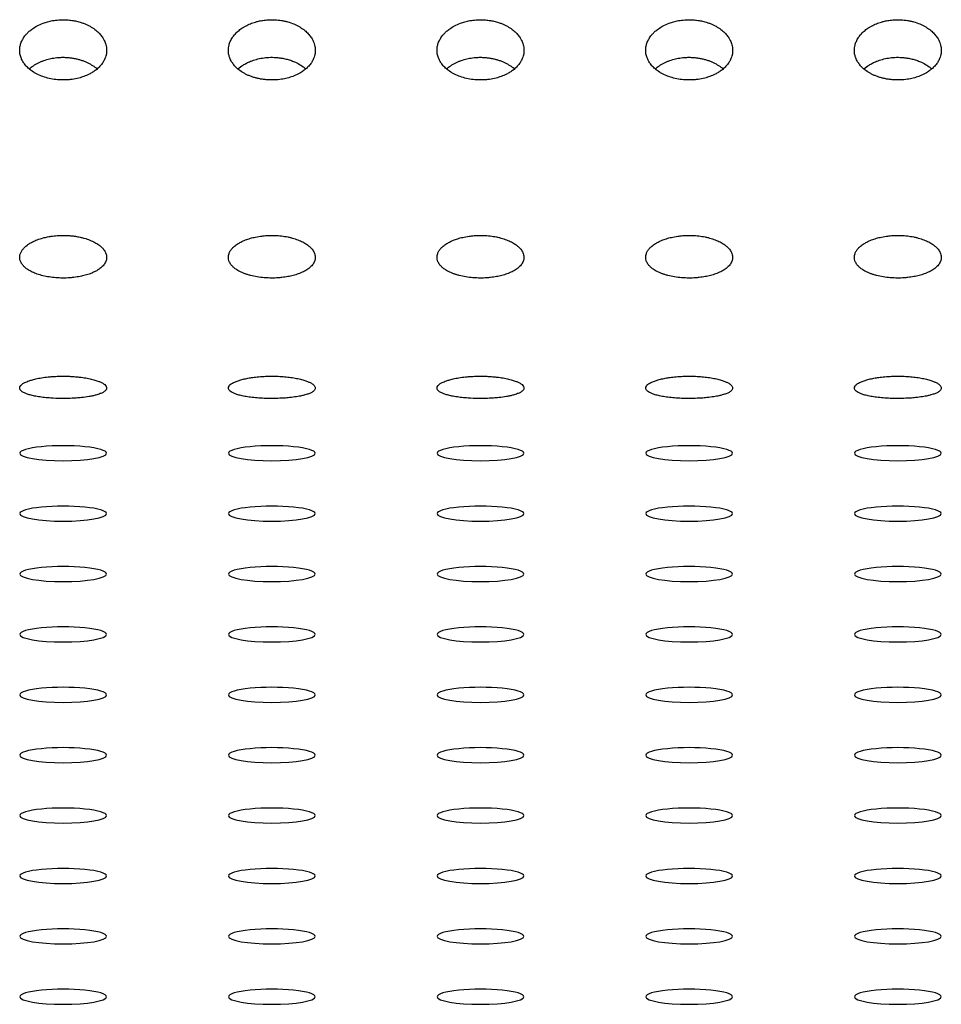
# Model space of a CAD drawing. Units: millimetres. Extents: x -1859 to 2531, y -1497 to 2573.
# Drawn here: x 22 to 75, y 70 to 127 of the extents above; entities that cross this region are included whole.
import ezdxf

# ---------------------------------------------------------------- set-up
doc = ezdxf.new("R2010")
doc.units = ezdxf.units.MM
doc.linetypes.add('K5LT_BASIC', pattern=[0])
doc.layers.add('Системный слой', color=7, linetype='Continuous')

msp = doc.modelspace()

# ---------------------------------------------------------------- linework, layer by layer
at = {"layer": 'Системный слой', "color": 5, "linetype": 'K5LT_BASIC', "lineweight": 30, "true_color": 0x0000ff}
for centre, start_param, end_param in [((24.949, 101.967), 0, 3.141593), ((24.949, 101.967), 3.141593, 4.712389), ((24.949, 101.967), 4.712389, 6.283185), ((36.949, 101.967), 0, 3.141593), ((36.949, 101.967), 3.141593, 4.712389), ((36.949, 101.967), 4.712389, 6.283185), ((48.949, 101.967), 0, 3.141593), ((48.949, 101.967), 3.141593, 4.712389), ((48.949, 101.967), 4.712389, 6.283185), ((60.949, 101.967), 0, 3.141593), ((60.949, 101.967), 3.141593, 4.712389), ((60.949, 101.967), 4.712389, 6.283185), ((72.949, 101.967), 0, 3.141593), ((72.949, 101.967), 3.141593, 4.712389), ((72.949, 101.967), 4.712389, 6.283185), ((24.949, 98.494), 0, 3.141593), ((36.949, 98.494), 0, 3.141593), ((48.949, 98.494), 0, 3.141593), ((60.949, 98.494), 0, 3.141593), ((72.949, 98.494), 0, 3.141593), ((24.949, 98.494), 3.141593, 4.712389), ((24.949, 98.494), 4.712389, 6.283185), ((36.949, 98.494), 3.141593, 4.712389), ((36.949, 98.494), 4.712389, 6.283185), ((48.949, 98.494), 3.141593, 4.712389), ((48.949, 98.494), 4.712389, 6.283185), ((60.949, 98.494), 3.141593, 4.712389), ((60.949, 98.494), 4.712389, 6.283185), ((72.949, 98.494), 3.141593, 4.712389), ((72.949, 98.494), 4.712389, 6.283185), ((24.949, 95.021), 0, 3.141593), ((36.949, 95.021), 0, 3.141593), ((48.949, 95.021), 0, 3.141593), ((60.949, 95.021), 0, 3.141593), ((72.949, 95.021), 0, 3.141593), ((24.949, 95.021), 3.141593, 4.712389), ((24.949, 95.021), 4.712389, 6.283185), ((36.949, 95.021), 3.141593, 4.712389), ((36.949, 95.021), 4.712389, 6.283185), ((48.949, 95.021), 3.141593, 4.712389), ((48.949, 95.021), 4.712389, 6.283185), ((60.949, 95.021), 3.141593, 4.712389), ((60.949, 95.021), 4.712389, 6.283185), ((72.949, 95.021), 3.141593, 4.712389), ((72.949, 95.021), 4.712389, 6.283185), ((24.949, 91.548), 0, 3.141593), ((36.949, 91.548), 0, 3.141593), ((48.949, 91.548), 0, 3.141593), ((60.949, 91.548), 0, 3.141593), ((72.949, 91.548), 0, 3.141593), ((24.949, 91.548), 3.141593, 4.712389), ((24.949, 91.548), 4.712389, 6.283185), ((36.949, 91.548), 3.141593, 4.712389), ((36.949, 91.548), 4.712389, 6.283185), ((48.949, 91.548), 3.141593, 4.712389), ((48.949, 91.548), 4.712389, 6.283185), ((60.949, 91.548), 3.141593, 4.712389), ((60.949, 91.548), 4.712389, 6.283185), ((72.949, 91.548), 3.141593, 4.712389), ((72.949, 91.548), 4.712389, 6.283185), ((24.949, 88.075), 0, 3.141593), ((36.949, 88.075), 0, 3.141593), ((48.949, 88.075), 0, 3.141593), ((60.949, 88.075), 0, 3.141593), ((72.949, 88.075), 0, 3.141593), ((24.949, 88.075), 3.141593, 4.712389), ((24.949, 88.075), 4.712389, 6.283185), ((36.949, 88.075), 3.141593, 4.712389), ((36.949, 88.075), 4.712389, 6.283185), ((48.949, 88.075), 3.141593, 4.712389), ((48.949, 88.075), 4.712389, 6.283185), ((60.949, 88.075), 3.141593, 4.712389), ((60.949, 88.075), 4.712389, 6.283185), ((72.949, 88.075), 3.141593, 4.712389), ((72.949, 88.075), 4.712389, 6.283185), ((24.949, 84.602), 0, 3.141593), ((36.949, 84.602), 0, 3.141593), ((48.949, 84.602), 0, 3.141593), ((60.949, 84.602), 0, 3.141593), ((72.949, 84.602), 0, 3.141593), ((24.949, 84.602), 3.141593, 4.712389), ((24.949, 84.602), 4.712389, 6.283185), ((36.949, 84.602), 3.141593, 4.712389), ((36.949, 84.602), 4.712389, 6.283185), ((48.949, 84.602), 3.141593, 4.712389), ((48.949, 84.602), 4.712389, 6.283185), ((60.949, 84.602), 3.141593, 4.712389), ((60.949, 84.602), 4.712389, 6.283185), ((72.949, 84.602), 3.141593, 4.712389), ((72.949, 84.602), 4.712389, 6.283185), ((24.949, 81.129), 0, 3.141593), ((36.949, 81.129), 0, 3.141593), ((48.949, 81.129), 0, 3.141593), ((60.949, 81.129), 0, 3.141593), ((72.949, 81.129), 0, 3.141593), ((24.949, 81.129), 3.141593, 4.712389), ((24.949, 81.129), 4.712389, 6.283185), ((36.949, 81.129), 3.141593, 4.712389), ((36.949, 81.129), 4.712389, 6.283185), ((48.949, 81.129), 3.141593, 4.712389), ((48.949, 81.129), 4.712389, 6.283185), ((60.949, 81.129), 3.141593, 4.712389), ((60.949, 81.129), 4.712389, 6.283185), ((72.949, 81.129), 3.141593, 4.712389), ((72.949, 81.129), 4.712389, 6.283185), ((24.949, 77.656), 0, 3.141593), ((24.949, 77.656), 3.141593, 4.712389), ((24.949, 77.656), 4.712389, 6.283185), ((36.949, 77.656), 0, 3.141593), ((36.949, 77.656), 3.141593, 4.712389), ((36.949, 77.656), 4.712389, 6.283185), ((48.949, 77.656), 0, 3.141593), ((48.949, 77.656), 3.141593, 4.712389), ((48.949, 77.656), 4.712389, 6.283185), ((60.949, 77.656), 0, 3.141593), ((60.949, 77.656), 3.141593, 4.712389), ((60.949, 77.656), 4.712389, 6.283185), ((72.949, 77.656), 0, 3.141593), ((72.949, 77.656), 3.141593, 4.712389), ((72.949, 77.656), 4.712389, 6.283185), ((24.949, 74.183), 0, 3.141593), ((24.949, 74.183), 3.141593, 4.712389), ((24.949, 74.183), 4.712389, 6.283185), ((36.949, 74.183), 0, 3.141593), ((36.949, 74.183), 3.141593, 4.712389), ((36.949, 74.183), 4.712389, 6.283185), ((48.949, 74.183), 0, 3.141593), ((48.949, 74.183), 3.141593, 4.712389), ((48.949, 74.183), 4.712389, 6.283185), ((60.949, 74.183), 0, 3.141593), ((60.949, 74.183), 3.141593, 4.712389), ((60.949, 74.183), 4.712389, 6.283185), ((72.949, 74.183), 0, 3.141593), ((72.949, 74.183), 3.141593, 4.712389), ((72.949, 74.183), 4.712389, 6.283185), ((24.949, 70.71), 0, 3.141593), ((36.949, 70.71), 0, 3.141593), ((48.949, 70.71), 0, 3.141593), ((60.949, 70.71), 0, 3.141593), ((72.949, 70.71), 0, 3.141593), ((24.949, 70.71), 3.141593, 4.712389), ((24.949, 70.71), 4.712389, 6.283185), ((36.949, 70.71), 3.141593, 4.712389), ((36.949, 70.71), 4.712389, 6.283185), ((48.949, 70.71), 3.141593, 4.712389), ((48.949, 70.71), 4.712389, 6.283185), ((60.949, 70.71), 3.141593, 4.712389), ((60.949, 70.71), 4.712389, 6.283185), ((72.949, 70.71), 3.141593, 4.712389), ((72.949, 70.71), 4.712389, 6.283185)]:
    msp.add_ellipse(centre, major_axis=(2.5, 0), ratio=0.173648, start_param=start_param, end_param=end_param, dxfattribs=at)
for points, knots in [([(22.449, 125.14), (22.449, 125.206), (22.46, 125.343), (22.505, 125.519), (22.574, 125.692), (22.652, 125.834), (22.752, 125.977), (22.86, 126.104), (23, 126.241), (23.196, 126.397), (23.46, 126.559), (23.76, 126.693), (24.059, 126.789), (24.358, 126.856), (24.658, 126.894), (24.863, 126.902), (24.949, 126.902)], [0, 0, 0, 0, 0.0731, 0.150134, 0.196084, 0.269044, 0.315914, 0.368082, 0.429944, 0.498464, 0.593087, 0.695525, 0.767794, 0.843183, 0.934078, 1, 1, 1, 1]), ([(24.949, 126.902), (25.021, 126.902), (25.189, 126.896), (25.448, 126.869), (25.722, 126.818), (25.96, 126.752), (26.164, 126.679), (26.334, 126.605), (26.544, 126.497), (26.771, 126.349), (26.992, 126.157), (27.159, 125.966), (27.295, 125.757), (27.398, 125.523), (27.443, 125.308), (27.449, 125.179), (27.449, 125.14)], [0, 0, 0, 0, 0.055244, 0.128012, 0.199915, 0.270961, 0.322768, 0.373736, 0.42346, 0.520168, 0.609169, 0.690293, 0.76248, 0.857999, 0.956996, 1, 1, 1, 1]), ([(34.449, 125.14), (34.449, 125.242), (34.471, 125.417), (34.558, 125.664), (34.669, 125.865), (34.819, 126.063), (34.998, 126.243), (35.192, 126.391), (35.404, 126.524), (35.636, 126.641), (35.879, 126.733), (36.097, 126.796), (36.314, 126.846), (36.582, 126.886), (36.861, 126.904), (37.106, 126.9), (37.313, 126.884), (37.499, 126.859), (37.684, 126.824), (37.927, 126.764), (38.215, 126.664), (38.474, 126.536), (38.703, 126.394), (38.899, 126.245), (39.087, 126.054), (39.247, 125.841), (39.352, 125.637), (39.417, 125.435), (39.444, 125.282), (39.449, 125.18), (39.449, 125.14)], [0, 0, 0, 0, 0.056116, 0.096212, 0.13915, 0.173005, 0.217857, 0.25764, 0.281767, 0.325815, 0.365933, 0.386678, 0.41569, 0.452972, 0.491162, 0.522343, 0.546337, 0.57048, 0.594887, 0.619413, 0.668623, 0.716684, 0.739844, 0.784531, 0.826117, 0.865053, 0.91547, 0.943445, 0.978147, 1, 1, 1, 1]), ([(46.449, 125.14), (46.449, 125.206), (46.46, 125.343), (46.505, 125.519), (46.574, 125.692), (46.652, 125.834), (46.752, 125.977), (46.86, 126.104), (47, 126.241), (47.196, 126.397), (47.46, 126.559), (47.76, 126.693), (48.059, 126.789), (48.358, 126.856), (48.658, 126.894), (48.863, 126.902), (48.949, 126.902)], [0, 0, 0, 0, 0.0731, 0.150134, 0.196084, 0.269044, 0.315914, 0.368082, 0.429944, 0.498464, 0.593087, 0.695525, 0.767794, 0.843183, 0.934078, 1, 1, 1, 1]), ([(48.949, 126.902), (49.021, 126.902), (49.189, 126.896), (49.448, 126.869), (49.722, 126.818), (49.96, 126.752), (50.164, 126.679), (50.334, 126.605), (50.544, 126.497), (50.771, 126.349), (50.992, 126.157), (51.159, 125.966), (51.295, 125.757), (51.398, 125.523), (51.443, 125.308), (51.449, 125.179), (51.449, 125.14)], [0, 0, 0, 0, 0.055244, 0.128012, 0.199915, 0.270961, 0.322768, 0.373736, 0.42346, 0.520168, 0.609169, 0.690293, 0.76248, 0.857999, 0.956996, 1, 1, 1, 1]), ([(58.449, 125.14), (58.449, 125.206), (58.46, 125.343), (58.505, 125.519), (58.574, 125.692), (58.652, 125.834), (58.752, 125.977), (58.86, 126.104), (59, 126.241), (59.196, 126.397), (59.46, 126.559), (59.76, 126.693), (60.059, 126.789), (60.358, 126.856), (60.658, 126.894), (60.863, 126.902), (60.949, 126.902)], [0, 0, 0, 0, 0.0731, 0.150134, 0.196084, 0.269044, 0.315914, 0.368082, 0.429944, 0.498464, 0.593087, 0.695525, 0.767794, 0.843183, 0.934078, 1, 1, 1, 1]), ([(60.949, 126.902), (61.021, 126.902), (61.189, 126.896), (61.448, 126.869), (61.722, 126.818), (61.96, 126.752), (62.164, 126.679), (62.334, 126.605), (62.544, 126.497), (62.771, 126.349), (62.992, 126.157), (63.159, 125.966), (63.295, 125.757), (63.398, 125.523), (63.443, 125.308), (63.449, 125.179), (63.449, 125.14)], [0, 0, 0, 0, 0.055244, 0.128012, 0.199915, 0.270961, 0.322768, 0.373736, 0.42346, 0.520168, 0.609169, 0.690293, 0.76248, 0.857999, 0.956996, 1, 1, 1, 1]), ([(70.449, 125.14), (70.449, 125.242), (70.471, 125.417), (70.558, 125.664), (70.669, 125.865), (70.819, 126.063), (70.998, 126.243), (71.192, 126.391), (71.404, 126.524), (71.636, 126.641), (71.879, 126.733), (72.097, 126.796), (72.314, 126.846), (72.582, 126.886), (72.861, 126.904), (73.106, 126.9), (73.313, 126.884), (73.499, 126.859), (73.684, 126.824), (73.927, 126.764), (74.215, 126.664), (74.474, 126.536), (74.703, 126.394), (74.899, 126.245), (75.087, 126.054), (75.247, 125.841), (75.352, 125.637), (75.417, 125.435), (75.444, 125.282), (75.449, 125.18), (75.449, 125.14)], [0, 0, 0, 0, 0.056116, 0.096212, 0.13915, 0.173005, 0.217857, 0.25764, 0.281767, 0.325815, 0.365933, 0.386678, 0.41569, 0.452972, 0.491162, 0.522343, 0.546337, 0.57048, 0.594887, 0.619413, 0.668623, 0.716684, 0.739844, 0.784531, 0.826117, 0.865053, 0.91547, 0.943445, 0.978147, 1, 1, 1, 1]), ([(27.449, 125.14), (27.449, 125.051), (27.437, 124.943), (27.398, 124.787), (27.361, 124.679), (27.294, 124.535), (27.19, 124.366), (27.032, 124.18), (26.841, 124.013), (26.645, 123.878), (26.418, 123.75), (26.153, 123.637), (25.827, 123.536), (25.524, 123.475), (25.236, 123.444), (25.015, 123.434), (24.746, 123.437), (24.427, 123.465), (24.052, 123.539), (23.698, 123.653), (23.43, 123.776), (23.194, 123.915), (23.031, 124.035), (22.859, 124.192), (22.723, 124.347), (22.604, 124.533), (22.515, 124.727), (22.461, 124.928), (22.449, 125.073), (22.449, 125.14)], [0, 0, 0, 0, 0.048742, 0.060071, 0.087834, 0.109921, 0.144468, 0.189656, 0.229897, 0.263033, 0.29663, 0.342566, 0.382665, 0.433271, 0.463266, 0.49383, 0.51762, 0.566214, 0.61623, 0.66649, 0.715663, 0.739744, 0.785711, 0.807572, 0.84954, 0.887052, 0.920397, 0.962943, 1, 1, 1, 1]), ([(22.995, 124.07), (23.069, 124.135), (23.191, 124.229), (23.419, 124.371), (23.623, 124.472), (23.889, 124.574), (24.103, 124.637), (24.383, 124.696), (24.645, 124.73), (24.859, 124.739), (24.949, 124.739)], [0, 0, 0, 0, 0.158423, 0.239644, 0.405442, 0.489984, 0.644146, 0.713615, 0.879472, 1, 1, 1, 1]), ([(24.949, 124.739), (25.021, 124.739), (25.165, 124.734), (25.379, 124.714), (25.587, 124.682), (25.789, 124.637), (25.981, 124.581), (26.164, 124.516), (26.334, 124.442), (26.544, 124.334), (26.735, 124.21), (26.861, 124.107), (26.903, 124.07)], [0, 0, 0, 0, 0.09675, 0.192709, 0.2879, 0.381574, 0.474497, 0.565195, 0.654418, 0.741456, 0.910732, 1, 1, 1, 1]), ([(36.949, 123.435), (36.876, 123.435), (36.731, 123.439), (36.516, 123.458), (36.306, 123.489), (36.103, 123.532), (35.909, 123.585), (35.725, 123.648), (35.554, 123.719), (35.343, 123.823), (35.115, 123.966), (34.894, 124.153), (34.729, 124.34), (34.594, 124.547), (34.501, 124.764), (34.456, 124.971), (34.449, 125.091), (34.449, 125.14)], [0, 0, 0, 0, 0.055696, 0.110936, 0.165735, 0.219676, 0.2732, 0.325454, 0.376862, 0.427009, 0.524528, 0.614287, 0.696144, 0.769077, 0.866661, 0.946679, 1, 1, 1, 1]), ([(34.995, 124.07), (35.087, 124.151), (35.248, 124.271), (35.5, 124.412), (35.702, 124.504), (35.946, 124.592), (36.234, 124.67), (36.534, 124.718), (36.785, 124.737), (36.98, 124.74), (37.179, 124.733), (37.377, 124.714), (37.596, 124.681), (37.83, 124.628), (38.075, 124.551), (38.285, 124.466), (38.514, 124.352), (38.717, 124.224), (38.853, 124.114), (38.903, 124.07)], [0, 0, 0, 0, 0.09818, 0.155503, 0.214646, 0.257985, 0.338275, 0.420164, 0.462938, 0.506921, 0.551164, 0.595812, 0.640628, 0.700458, 0.759825, 0.81874, 0.86205, 0.946523, 1, 1, 1, 1]), ([(39.449, 125.14), (39.449, 125.057), (39.438, 124.95), (39.4, 124.794), (39.362, 124.681), (39.293, 124.534), (39.191, 124.369), (39.042, 124.192), (38.859, 124.028), (38.644, 123.875), (38.386, 123.734), (38.081, 123.611), (37.759, 123.52), (37.38, 123.452), (37.106, 123.435), (36.949, 123.435)], [0, 0, 0, 0, 0.091438, 0.117688, 0.175591, 0.219944, 0.289103, 0.37585, 0.448594, 0.519824, 0.613624, 0.701277, 0.790537, 0.880164, 1, 1, 1, 1]), ([(51.449, 125.14), (51.449, 125.051), (51.437, 124.943), (51.398, 124.787), (51.361, 124.679), (51.294, 124.535), (51.19, 124.366), (51.032, 124.18), (50.841, 124.013), (50.645, 123.878), (50.418, 123.75), (50.153, 123.637), (49.827, 123.536), (49.524, 123.475), (49.236, 123.444), (49.015, 123.434), (48.746, 123.437), (48.427, 123.465), (48.052, 123.539), (47.698, 123.653), (47.43, 123.776), (47.194, 123.915), (47.031, 124.035), (46.859, 124.192), (46.723, 124.347), (46.604, 124.533), (46.515, 124.727), (46.461, 124.928), (46.449, 125.073), (46.449, 125.14)], [0, 0, 0, 0, 0.048742, 0.060071, 0.087834, 0.109921, 0.144468, 0.189656, 0.229897, 0.263033, 0.29663, 0.342566, 0.382665, 0.433271, 0.463266, 0.49383, 0.51762, 0.566214, 0.61623, 0.66649, 0.715663, 0.739744, 0.785711, 0.807572, 0.84954, 0.887052, 0.920397, 0.962943, 1, 1, 1, 1]), ([(46.995, 124.07), (47.069, 124.135), (47.191, 124.229), (47.419, 124.371), (47.623, 124.472), (47.889, 124.574), (48.103, 124.637), (48.383, 124.696), (48.645, 124.73), (48.859, 124.739), (48.949, 124.739)], [0, 0, 0, 0, 0.158423, 0.239644, 0.405442, 0.489984, 0.644146, 0.713615, 0.879472, 1, 1, 1, 1]), ([(48.949, 124.739), (49.021, 124.739), (49.165, 124.734), (49.379, 124.714), (49.587, 124.682), (49.789, 124.637), (49.981, 124.581), (50.164, 124.516), (50.334, 124.442), (50.544, 124.334), (50.735, 124.21), (50.861, 124.107), (50.903, 124.07)], [0, 0, 0, 0, 0.09675, 0.192709, 0.2879, 0.381574, 0.474497, 0.565195, 0.654418, 0.741456, 0.910732, 1, 1, 1, 1]), ([(63.449, 125.14), (63.449, 125.051), (63.437, 124.943), (63.398, 124.787), (63.361, 124.679), (63.294, 124.535), (63.19, 124.366), (63.032, 124.18), (62.841, 124.013), (62.645, 123.878), (62.418, 123.75), (62.153, 123.637), (61.827, 123.536), (61.524, 123.475), (61.236, 123.444), (61.015, 123.434), (60.746, 123.437), (60.427, 123.465), (60.052, 123.539), (59.698, 123.653), (59.43, 123.776), (59.194, 123.915), (59.031, 124.035), (58.859, 124.192), (58.723, 124.347), (58.604, 124.533), (58.515, 124.727), (58.461, 124.928), (58.449, 125.073), (58.449, 125.14)], [0, 0, 0, 0, 0.048742, 0.060071, 0.087834, 0.109921, 0.144468, 0.189656, 0.229897, 0.263033, 0.29663, 0.342566, 0.382665, 0.433271, 0.463266, 0.49383, 0.51762, 0.566214, 0.61623, 0.66649, 0.715663, 0.739744, 0.785711, 0.807572, 0.84954, 0.887052, 0.920397, 0.962943, 1, 1, 1, 1]), ([(58.995, 124.07), (59.069, 124.135), (59.191, 124.229), (59.419, 124.371), (59.623, 124.472), (59.889, 124.574), (60.103, 124.637), (60.383, 124.696), (60.645, 124.73), (60.859, 124.739), (60.949, 124.739)], [0, 0, 0, 0, 0.158423, 0.239644, 0.405442, 0.489984, 0.644146, 0.713615, 0.879472, 1, 1, 1, 1]), ([(60.949, 124.739), (61.021, 124.739), (61.165, 124.734), (61.379, 124.714), (61.587, 124.682), (61.789, 124.637), (61.981, 124.581), (62.164, 124.516), (62.334, 124.442), (62.544, 124.334), (62.735, 124.21), (62.861, 124.107), (62.903, 124.07)], [0, 0, 0, 0, 0.0967504, 0.1927088, 0.2878996, 0.3815737, 0.4744972, 0.5651955, 0.6544182, 0.7414564, 0.910732, 1, 1, 1, 1]), ([(72.949, 123.435), (72.876, 123.435), (72.731, 123.439), (72.516, 123.458), (72.306, 123.489), (72.103, 123.532), (71.909, 123.585), (71.725, 123.648), (71.554, 123.719), (71.343, 123.823), (71.115, 123.966), (70.894, 124.153), (70.729, 124.34), (70.594, 124.547), (70.501, 124.764), (70.456, 124.971), (70.449, 125.091), (70.449, 125.14)], [0, 0, 0, 0, 0.055696, 0.110936, 0.165735, 0.219676, 0.2732, 0.325454, 0.376862, 0.427009, 0.524528, 0.614287, 0.696144, 0.769077, 0.866661, 0.946679, 1, 1, 1, 1]), ([(70.995, 124.07), (71.087, 124.151), (71.248, 124.271), (71.5, 124.412), (71.702, 124.504), (71.946, 124.592), (72.234, 124.67), (72.534, 124.718), (72.785, 124.737), (72.98, 124.74), (73.179, 124.733), (73.377, 124.714), (73.596, 124.681), (73.83, 124.628), (74.075, 124.551), (74.285, 124.466), (74.514, 124.352), (74.717, 124.224), (74.853, 124.114), (74.903, 124.07)], [0, 0, 0, 0, 0.09818, 0.155503, 0.214646, 0.257985, 0.338275, 0.420164, 0.462938, 0.506921, 0.551164, 0.595812, 0.640628, 0.700458, 0.759825, 0.81874, 0.86205, 0.946523, 1, 1, 1, 1]), ([(75.449, 125.14), (75.449, 125.057), (75.438, 124.95), (75.4, 124.794), (75.362, 124.681), (75.293, 124.534), (75.191, 124.369), (75.042, 124.192), (74.859, 124.028), (74.644, 123.875), (74.386, 123.734), (74.081, 123.611), (73.759, 123.52), (73.38, 123.452), (73.106, 123.435), (72.949, 123.435)], [0, 0, 0, 0, 0.091438, 0.117688, 0.175591, 0.219944, 0.289103, 0.37585, 0.448594, 0.519824, 0.613624, 0.701277, 0.790537, 0.880164, 1, 1, 1, 1]), ([(22.449, 113.236), (22.449, 113.283), (22.461, 113.385), (22.507, 113.51), (22.578, 113.633), (22.652, 113.73), (22.752, 113.832), (22.86, 113.923), (23, 114.021), (23.196, 114.133), (23.46, 114.25), (23.76, 114.346), (24.059, 114.416), (24.358, 114.464), (24.658, 114.492), (24.863, 114.497), (24.949, 114.497)], [0, 0, 0, 0, 0.0731, 0.157889, 0.196084, 0.269044, 0.315914, 0.368082, 0.429944, 0.498464, 0.593087, 0.695525, 0.767794, 0.843183, 0.934078, 1, 1, 1, 1]), ([(24.949, 114.497), (25.021, 114.497), (25.189, 114.494), (25.448, 114.474), (25.722, 114.437), (25.96, 114.389), (26.222, 114.321), (26.494, 114.228), (26.771, 114.099), (26.992, 113.961), (27.159, 113.824), (27.295, 113.675), (27.398, 113.508), (27.443, 113.355), (27.449, 113.264), (27.449, 113.236)], [0, 0, 0, 0, 0.055244, 0.128012, 0.199915, 0.270961, 0.322768, 0.42346, 0.520168, 0.609169, 0.690293, 0.76248, 0.857999, 0.956996, 1, 1, 1, 1]), ([(34.449, 113.236), (34.449, 113.308), (34.471, 113.432), (34.558, 113.609), (34.669, 113.752), (34.819, 113.894), (34.998, 114.022), (35.192, 114.129), (35.404, 114.225), (35.636, 114.309), (35.947, 114.394), (36.261, 114.452), (36.582, 114.486), (36.861, 114.499), (37.169, 114.496), (37.502, 114.47), (37.808, 114.422), (38.101, 114.355), (38.374, 114.273), (38.661, 114.154), (38.899, 114.024), (39.087, 113.887), (39.247, 113.734), (39.352, 113.589), (39.417, 113.446), (39.444, 113.337), (39.449, 113.264), (39.449, 113.236)], [0, 0, 0, 0, 0.056116, 0.096212, 0.13915, 0.173005, 0.217857, 0.25764, 0.281767, 0.325815, 0.365933, 0.41569, 0.452972, 0.491162, 0.522343, 0.57048, 0.619413, 0.64403, 0.692833, 0.739844, 0.784531, 0.826117, 0.865053, 0.91547, 0.943445, 0.978147, 1, 1, 1, 1]), ([(46.449, 113.236), (46.449, 113.308), (46.471, 113.432), (46.558, 113.609), (46.669, 113.752), (46.819, 113.894), (46.998, 114.022), (47.192, 114.129), (47.404, 114.225), (47.636, 114.309), (47.947, 114.394), (48.261, 114.452), (48.582, 114.486), (48.861, 114.499), (49.169, 114.496), (49.502, 114.47), (49.808, 114.422), (50.101, 114.355), (50.374, 114.273), (50.661, 114.154), (50.899, 114.024), (51.087, 113.887), (51.247, 113.734), (51.352, 113.589), (51.417, 113.446), (51.444, 113.337), (51.449, 113.264), (51.449, 113.236)], [0, 0, 0, 0, 0.056116, 0.096212, 0.13915, 0.173005, 0.217857, 0.25764, 0.281767, 0.325815, 0.365933, 0.41569, 0.452972, 0.491162, 0.522343, 0.57048, 0.619413, 0.64403, 0.692833, 0.739844, 0.784531, 0.826117, 0.865053, 0.91547, 0.943445, 0.978147, 1, 1, 1, 1]), ([(58.449, 113.236), (58.449, 113.308), (58.471, 113.432), (58.558, 113.609), (58.669, 113.752), (58.819, 113.894), (58.998, 114.022), (59.192, 114.129), (59.404, 114.225), (59.636, 114.309), (59.947, 114.394), (60.261, 114.452), (60.582, 114.486), (60.861, 114.499), (61.169, 114.496), (61.502, 114.47), (61.808, 114.422), (62.101, 114.355), (62.374, 114.273), (62.661, 114.154), (62.899, 114.024), (63.087, 113.887), (63.247, 113.734), (63.352, 113.589), (63.417, 113.446), (63.444, 113.337), (63.449, 113.264), (63.449, 113.236)], [0, 0, 0, 0, 0.056116, 0.096212, 0.13915, 0.173005, 0.217857, 0.25764, 0.281767, 0.325815, 0.365933, 0.41569, 0.452972, 0.491162, 0.522343, 0.57048, 0.619413, 0.64403, 0.692833, 0.739844, 0.784531, 0.826117, 0.865053, 0.91547, 0.943445, 0.978147, 1, 1, 1, 1]), ([(70.449, 113.236), (70.449, 113.308), (70.471, 113.432), (70.558, 113.609), (70.669, 113.752), (70.819, 113.894), (70.998, 114.022), (71.192, 114.129), (71.404, 114.225), (71.636, 114.309), (71.947, 114.394), (72.261, 114.452), (72.582, 114.486), (72.861, 114.499), (73.169, 114.496), (73.502, 114.47), (73.808, 114.422), (74.101, 114.355), (74.374, 114.273), (74.661, 114.154), (74.899, 114.024), (75.087, 113.887), (75.247, 113.734), (75.352, 113.589), (75.417, 113.446), (75.444, 113.337), (75.449, 113.264), (75.449, 113.236)], [0, 0, 0, 0, 0.056116, 0.096212, 0.13915, 0.173005, 0.217857, 0.25764, 0.281767, 0.325815, 0.365933, 0.41569, 0.452972, 0.491162, 0.522343, 0.57048, 0.619413, 0.64403, 0.692833, 0.739844, 0.784531, 0.826117, 0.865053, 0.91547, 0.943445, 0.978147, 1, 1, 1, 1]), ([(27.449, 113.236), (27.449, 113.173), (27.437, 113.097), (27.397, 112.983), (27.355, 112.899), (27.284, 112.798), (27.181, 112.684), (27.032, 112.561), (26.841, 112.445), (26.645, 112.351), (26.418, 112.262), (26.153, 112.183), (25.827, 112.114), (25.524, 112.072), (25.174, 112.045), (24.825, 112.04), (24.427, 112.065), (24.052, 112.116), (23.698, 112.194), (23.43, 112.28), (23.194, 112.376), (23.031, 112.46), (22.859, 112.569), (22.723, 112.678), (22.604, 112.808), (22.515, 112.945), (22.461, 113.087), (22.449, 113.188), (22.449, 113.236)], [0, 0, 0, 0, 0.048742, 0.060071, 0.090964, 0.116421, 0.144468, 0.189656, 0.229897, 0.263033, 0.29663, 0.342566, 0.382665, 0.433271, 0.463266, 0.51762, 0.566214, 0.61623, 0.66649, 0.715663, 0.739744, 0.785711, 0.807572, 0.84954, 0.887052, 0.920397, 0.962943, 1, 1, 1, 1]), ([(36.949, 112.044), (36.804, 112.044), (36.516, 112.055), (36.103, 112.106), (35.785, 112.174), (35.554, 112.24), (35.343, 112.312), (35.115, 112.412), (34.894, 112.542), (34.729, 112.673), (34.594, 112.818), (34.501, 112.971), (34.456, 113.116), (34.449, 113.202), (34.449, 113.236)], [0, 0, 0, 0, 0.110936, 0.219676, 0.325454, 0.376862, 0.427009, 0.524528, 0.614287, 0.696144, 0.769077, 0.866661, 0.946679, 1, 1, 1, 1]), ([(39.449, 113.236), (39.449, 113.177), (39.438, 113.102), (39.399, 112.988), (39.356, 112.9), (39.284, 112.798), (39.183, 112.686), (39.019, 112.55), (38.776, 112.407), (38.486, 112.285), (38.183, 112.191), (37.869, 112.121), (37.571, 112.077), (37.263, 112.05), (37.067, 112.044), (36.949, 112.044)], [0, 0, 0, 0, 0.091438, 0.117688, 0.181911, 0.232956, 0.289103, 0.37585, 0.483754, 0.585066, 0.671799, 0.760723, 0.85025, 0.910108, 1, 1, 1, 1]), ([(48.949, 112.044), (48.804, 112.044), (48.516, 112.055), (48.103, 112.106), (47.785, 112.174), (47.554, 112.24), (47.343, 112.312), (47.115, 112.412), (46.894, 112.542), (46.729, 112.673), (46.594, 112.818), (46.501, 112.971), (46.456, 113.116), (46.449, 113.202), (46.449, 113.236)], [0, 0, 0, 0, 0.110936, 0.219676, 0.325454, 0.376862, 0.427009, 0.524528, 0.614287, 0.696144, 0.769077, 0.866661, 0.946679, 1, 1, 1, 1]), ([(51.449, 113.236), (51.449, 113.177), (51.438, 113.102), (51.399, 112.988), (51.356, 112.9), (51.284, 112.798), (51.183, 112.686), (51.019, 112.55), (50.776, 112.407), (50.486, 112.285), (50.183, 112.191), (49.869, 112.121), (49.571, 112.077), (49.263, 112.05), (49.067, 112.044), (48.949, 112.044)], [0, 0, 0, 0, 0.091438, 0.117688, 0.181911, 0.232956, 0.289103, 0.37585, 0.483754, 0.585066, 0.671799, 0.760723, 0.85025, 0.910108, 1, 1, 1, 1]), ([(60.949, 112.044), (60.804, 112.044), (60.516, 112.055), (60.103, 112.106), (59.785, 112.174), (59.554, 112.24), (59.343, 112.312), (59.115, 112.412), (58.894, 112.542), (58.729, 112.673), (58.594, 112.818), (58.501, 112.971), (58.456, 113.116), (58.449, 113.202), (58.449, 113.236)], [0, 0, 0, 0, 0.110936, 0.219676, 0.325454, 0.376862, 0.427009, 0.524528, 0.614287, 0.696144, 0.769077, 0.866661, 0.946679, 1, 1, 1, 1]), ([(63.449, 113.236), (63.449, 113.177), (63.438, 113.102), (63.399, 112.988), (63.356, 112.9), (63.284, 112.798), (63.183, 112.686), (63.019, 112.55), (62.776, 112.407), (62.486, 112.285), (62.183, 112.191), (61.869, 112.121), (61.571, 112.077), (61.263, 112.05), (61.067, 112.044), (60.949, 112.044)], [0, 0, 0, 0, 0.091438, 0.117688, 0.181911, 0.232956, 0.289103, 0.37585, 0.483754, 0.585066, 0.671799, 0.760723, 0.85025, 0.910108, 1, 1, 1, 1]), ([(72.949, 112.044), (72.804, 112.044), (72.516, 112.055), (72.103, 112.106), (71.785, 112.174), (71.554, 112.24), (71.343, 112.312), (71.115, 112.412), (70.894, 112.542), (70.729, 112.673), (70.594, 112.818), (70.501, 112.971), (70.456, 113.116), (70.449, 113.202), (70.449, 113.236)], [0, 0, 0, 0, 0.110936, 0.219676, 0.325454, 0.376862, 0.427009, 0.524528, 0.614287, 0.696144, 0.769077, 0.866661, 0.946679, 1, 1, 1, 1]), ([(75.449, 113.236), (75.449, 113.177), (75.438, 113.102), (75.399, 112.988), (75.356, 112.9), (75.284, 112.798), (75.183, 112.686), (75.019, 112.55), (74.776, 112.407), (74.486, 112.285), (74.183, 112.191), (73.869, 112.121), (73.571, 112.077), (73.263, 112.05), (73.067, 112.044), (72.949, 112.044)], [0, 0, 0, 0, 0.091438, 0.117688, 0.181911, 0.232956, 0.289103, 0.37585, 0.483754, 0.585066, 0.671799, 0.760723, 0.85025, 0.910108, 1, 1, 1, 1]), ([(22.449, 105.721), (22.449, 105.769), (22.483, 105.847), (22.585, 105.937), (22.671, 105.993), (22.752, 106.037), (22.86, 106.086), (23, 106.14), (23.196, 106.201), (23.46, 106.264), (23.801, 106.325), (24.105, 106.361), (24.406, 106.385), (24.658, 106.398), (24.863, 106.401), (24.949, 106.401)], [0, 0, 0, 0, 0.143044, 0.229101, 0.269044, 0.315914, 0.368082, 0.429944, 0.498464, 0.593087, 0.695525, 0.805014, 0.843183, 0.934078, 1, 1, 1, 1]), ([(24.949, 106.401), (25.021, 106.401), (25.189, 106.399), (25.448, 106.388), (25.722, 106.367), (26.022, 106.334), (26.279, 106.294), (26.544, 106.24), (26.771, 106.182), (26.992, 106.107), (27.159, 106.033), (27.295, 105.953), (27.398, 105.864), (27.443, 105.783), (27.449, 105.735), (27.449, 105.721)], [0, 0, 0, 0, 0.055244, 0.128012, 0.199915, 0.270961, 0.373736, 0.42346, 0.520168, 0.609169, 0.690293, 0.76248, 0.857999, 0.956996, 1, 1, 1, 1]), ([(34.449, 105.721), (34.449, 105.758), (34.471, 105.824), (34.558, 105.917), (34.669, 105.994), (34.819, 106.07), (34.998, 106.14), (35.192, 106.198), (35.404, 106.251), (35.636, 106.297), (35.947, 106.343), (36.261, 106.376), (36.582, 106.395), (36.924, 106.404), (37.296, 106.397), (37.688, 106.372), (38.046, 106.332), (38.374, 106.277), (38.661, 106.212), (38.899, 106.141), (39.087, 106.067), (39.247, 105.985), (39.352, 105.907), (39.417, 105.831), (39.444, 105.774), (39.449, 105.735), (39.449, 105.721)], [0, 0, 0, 0, 0.056116, 0.096212, 0.13915, 0.173005, 0.217857, 0.25764, 0.281767, 0.325815, 0.365933, 0.41569, 0.452972, 0.491162, 0.546337, 0.594887, 0.64403, 0.692833, 0.739844, 0.784531, 0.826117, 0.865053, 0.91547, 0.943445, 0.978147, 1, 1, 1, 1]), ([(46.449, 105.721), (46.449, 105.769), (46.483, 105.847), (46.585, 105.937), (46.671, 105.993), (46.752, 106.037), (46.86, 106.086), (47, 106.14), (47.196, 106.201), (47.46, 106.264), (47.801, 106.325), (48.105, 106.361), (48.406, 106.385), (48.658, 106.398), (48.863, 106.401), (48.949, 106.401)], [0, 0, 0, 0, 0.143044, 0.229101, 0.269044, 0.315914, 0.368082, 0.429944, 0.498464, 0.593087, 0.695525, 0.805014, 0.843183, 0.934078, 1, 1, 1, 1]), ([(48.949, 106.401), (49.021, 106.401), (49.189, 106.399), (49.448, 106.388), (49.722, 106.367), (50.022, 106.334), (50.279, 106.294), (50.544, 106.24), (50.771, 106.182), (50.992, 106.107), (51.159, 106.033), (51.295, 105.953), (51.398, 105.864), (51.443, 105.783), (51.449, 105.735), (51.449, 105.721)], [0, 0, 0, 0, 0.055244, 0.128012, 0.199915, 0.270961, 0.373736, 0.42346, 0.520168, 0.609169, 0.690293, 0.76248, 0.857999, 0.956996, 1, 1, 1, 1]), ([(58.449, 105.721), (58.449, 105.758), (58.471, 105.824), (58.558, 105.917), (58.669, 105.994), (58.819, 106.07), (58.998, 106.14), (59.192, 106.198), (59.404, 106.251), (59.636, 106.297), (59.947, 106.343), (60.261, 106.376), (60.582, 106.395), (60.924, 106.404), (61.296, 106.397), (61.688, 106.372), (62.046, 106.332), (62.374, 106.277), (62.661, 106.212), (62.899, 106.141), (63.087, 106.067), (63.247, 105.985), (63.352, 105.907), (63.417, 105.831), (63.444, 105.774), (63.449, 105.735), (63.449, 105.721)], [0, 0, 0, 0, 0.056116, 0.096212, 0.13915, 0.173005, 0.217857, 0.25764, 0.281767, 0.325815, 0.365933, 0.41569, 0.452972, 0.491162, 0.546337, 0.594887, 0.64403, 0.692833, 0.739844, 0.784531, 0.826117, 0.865053, 0.91547, 0.943445, 0.978147, 1, 1, 1, 1]), ([(70.449, 105.721), (70.449, 105.758), (70.471, 105.824), (70.558, 105.917), (70.669, 105.994), (70.819, 106.07), (70.998, 106.14), (71.192, 106.198), (71.404, 106.251), (71.636, 106.297), (71.947, 106.343), (72.261, 106.376), (72.582, 106.395), (72.924, 106.404), (73.296, 106.397), (73.688, 106.372), (74.046, 106.332), (74.374, 106.277), (74.661, 106.212), (74.899, 106.141), (75.087, 106.067), (75.247, 105.985), (75.352, 105.907), (75.417, 105.831), (75.444, 105.774), (75.449, 105.735), (75.449, 105.721)], [0, 0, 0, 0, 0.056116, 0.096212, 0.13915, 0.173005, 0.217857, 0.25764, 0.281767, 0.325815, 0.365933, 0.41569, 0.452972, 0.491162, 0.546337, 0.594887, 0.64403, 0.692833, 0.739844, 0.784531, 0.826117, 0.865053, 0.91547, 0.943445, 0.978147, 1, 1, 1, 1]), ([(27.449, 105.721), (27.449, 105.688), (27.434, 105.636), (27.366, 105.552), (27.259, 105.474), (27.104, 105.402), (26.958, 105.351), (26.812, 105.308), (26.645, 105.268), (26.378, 105.217), (26.06, 105.173), (25.725, 105.144), (25.391, 105.124), (25.094, 105.116), (24.681, 105.118), (24.297, 105.133), (23.871, 105.17), (23.533, 105.215), (23.238, 105.27), (23.031, 105.323), (22.859, 105.378), (22.699, 105.442), (22.559, 105.527), (22.469, 105.623), (22.449, 105.687), (22.449, 105.721)], [0, 0, 0, 0, 0.048742, 0.077661, 0.13082, 0.175313, 0.205445, 0.229897, 0.263033, 0.29663, 0.36209, 0.403854, 0.433271, 0.49383, 0.51762, 0.591058, 0.641445, 0.691316, 0.739744, 0.785711, 0.807572, 0.84954, 0.904464, 0.949342, 1, 1, 1, 1]), ([(36.949, 105.117), (36.804, 105.117), (36.516, 105.123), (36.103, 105.147), (35.785, 105.181), (35.554, 105.213), (35.343, 105.249), (35.115, 105.299), (34.894, 105.364), (34.729, 105.43), (34.594, 105.504), (34.501, 105.583), (34.456, 105.658), (34.449, 105.703), (34.449, 105.721)], [0, 0, 0, 0, 0.1109355, 0.2196762, 0.3254535, 0.3768621, 0.4270088, 0.5245284, 0.6142872, 0.696144, 0.7690766, 0.8666611, 0.9466785, 1, 1, 1, 1]), ([(39.449, 105.721), (39.449, 105.69), (39.435, 105.638), (39.369, 105.554), (39.259, 105.474), (39.081, 105.391), (38.882, 105.326), (38.644, 105.267), (38.356, 105.213), (38.012, 105.168), (37.684, 105.14), (37.341, 105.122), (37.106, 105.117), (36.949, 105.117)], [0, 0, 0, 0, 0.091438, 0.154873, 0.261782, 0.350853, 0.448594, 0.519824, 0.613624, 0.730916, 0.820381, 0.880164, 1, 1, 1, 1]), ([(51.449, 105.721), (51.449, 105.688), (51.434, 105.636), (51.366, 105.552), (51.259, 105.474), (51.104, 105.402), (50.958, 105.351), (50.812, 105.308), (50.645, 105.268), (50.378, 105.217), (50.06, 105.173), (49.725, 105.144), (49.391, 105.124), (49.094, 105.116), (48.681, 105.118), (48.297, 105.133), (47.871, 105.17), (47.533, 105.215), (47.238, 105.27), (47.031, 105.323), (46.859, 105.378), (46.699, 105.442), (46.559, 105.527), (46.469, 105.623), (46.449, 105.687), (46.449, 105.721)], [0, 0, 0, 0, 0.048742, 0.077661, 0.13082, 0.175313, 0.205445, 0.229897, 0.263033, 0.29663, 0.36209, 0.403854, 0.433271, 0.49383, 0.51762, 0.591058, 0.641445, 0.691316, 0.739744, 0.785711, 0.807572, 0.84954, 0.904464, 0.949342, 1, 1, 1, 1]), ([(60.949, 105.117), (60.804, 105.117), (60.516, 105.123), (60.103, 105.147), (59.785, 105.181), (59.554, 105.213), (59.343, 105.249), (59.115, 105.299), (58.894, 105.364), (58.729, 105.43), (58.594, 105.504), (58.501, 105.583), (58.456, 105.658), (58.449, 105.703), (58.449, 105.721)], [0, 0, 0, 0, 0.110936, 0.219676, 0.325454, 0.376862, 0.427009, 0.524528, 0.614287, 0.696144, 0.769077, 0.866661, 0.946679, 1, 1, 1, 1]), ([(63.449, 105.721), (63.449, 105.69), (63.435, 105.638), (63.369, 105.554), (63.259, 105.474), (63.081, 105.391), (62.882, 105.326), (62.644, 105.267), (62.356, 105.213), (62.012, 105.168), (61.684, 105.14), (61.341, 105.122), (61.106, 105.117), (60.949, 105.117)], [0, 0, 0, 0, 0.091438, 0.154873, 0.261782, 0.350853, 0.448594, 0.519824, 0.613624, 0.730916, 0.820381, 0.880164, 1, 1, 1, 1]), ([(72.949, 105.117), (72.804, 105.117), (72.516, 105.123), (72.103, 105.147), (71.785, 105.181), (71.554, 105.213), (71.343, 105.249), (71.115, 105.299), (70.894, 105.364), (70.729, 105.43), (70.594, 105.504), (70.501, 105.583), (70.456, 105.658), (70.449, 105.703), (70.449, 105.721)], [0, 0, 0, 0, 0.110936, 0.219676, 0.325454, 0.376862, 0.427009, 0.524528, 0.614287, 0.696144, 0.769077, 0.866661, 0.946679, 1, 1, 1, 1]), ([(75.449, 105.721), (75.449, 105.69), (75.435, 105.638), (75.369, 105.554), (75.259, 105.474), (75.081, 105.391), (74.882, 105.326), (74.644, 105.267), (74.356, 105.213), (74.012, 105.168), (73.684, 105.14), (73.341, 105.122), (73.106, 105.117), (72.949, 105.117)], [0, 0, 0, 0, 0.091438, 0.154873, 0.261782, 0.350853, 0.448594, 0.519824, 0.613624, 0.730916, 0.820381, 0.880164, 1, 1, 1, 1])]:
    msp.add_open_spline(points, degree=3, knots=knots, dxfattribs=at)

doc.saveas('drawing.dxf')
